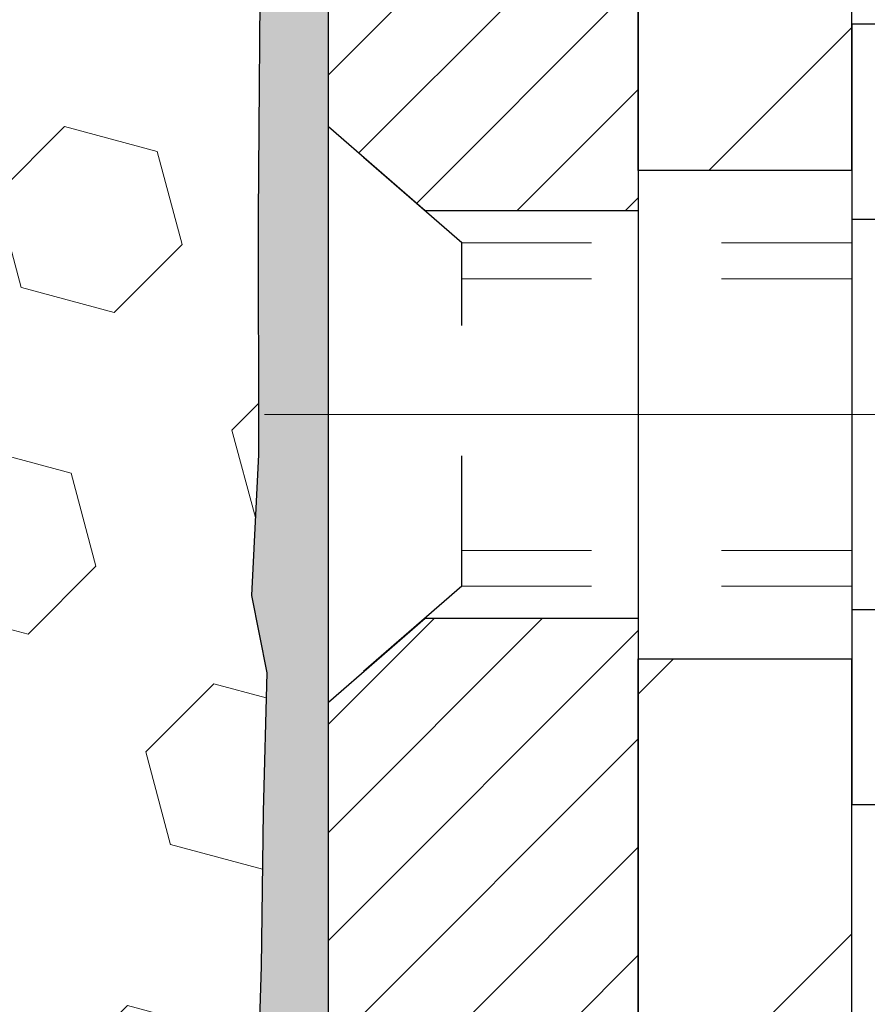
# Model space of a CAD drawing. Extents: x -7 to 3254, y -7 to 1977.
# Drawn here: x 25 to 26, y 19 to 20 of the extents above; entities that cross this region are included whole.
import ezdxf

# ---------------------------------------------------------------- set-up
doc = ezdxf.new("R2010")
doc.units = 0
doc.header["$LTSCALE"] = 5
doc.header["$MEASUREMENT"] = 0
doc.linetypes.add('CENTERX2', pattern=[4, 2.5, -0.5, 0.5, -0.5])
doc.linetypes.add('HIDDEN', pattern=[0.375, 0.25, -0.125])
doc.layers.get('DEFPOINTS').update_dxf_attribs({"linetype": 'CONTINUOUS'})
for name, color, linetype, lineweight in [('CENTERLINE - L', 1, 'CENTERX2', 18), ('DIMS', 50, 'CONTINUOUS', 25), ('EPOXY ADHESIVE - H', 50, 'CONTINUOUS', 15), ('EPOXY ADHESIVE - L', 52, 'CONTINUOUS', 25), ('FOAM INSERT - H', 150, 'CONTINUOUS', 9), ('MIG FOOT - H', 251, 'CONTINUOUS', 20), ('MIG FOOT - L', 7, 'CONTINUOUS', 30), ('MIG RETAINER - H', 251, 'CONTINUOUS', 20), ('MIG RETAINER - L', 7, 'CONTINUOUS', 30), ('SCREW - L', 1, 'CONTINUOUS', 25)]:
    doc.layers.add(name, color=color, linetype=linetype, lineweight=lineweight)
doc.layers.add('METAL11', color=7, linetype='CONTINUOUS')
doc.dimstyles.get("Standard").update_dxf_attribs({"dimtxt": 0.18, "dimasz": 0.18, "dimexe": 0.18, "dimexo": 0.0625, "dimgap": 0.09, "dimtad": 0, "dimtih": 1, "dimtoh": 1, "dimdec": 4, "dimzin": 0, "dimdsep": 46, "dimtxsty": 'Standard', "dimcen": 0.09, "dimadec": 0, "dimazin": 0, "dimtfac": 1, "dimtdec": 4, "dimtofl": 0, "dimtmove": 0, "dimatfit": 3, "dimfxl": 1, "dimtolj": 1, "dimtzin": 0, "dimarcsym": 0})

# ---------------------------------------------------------------- blocks, each defined once
blk = doc.blocks.new('*D14')
at = {"layer": 'DEFPOINTS', "color": 0, "transparency": 16777216}
for p in [(29.03878052974039, 21.65950160167573), (25.52718601972282, 17.65953388633537), (38.59719284237071, 17.65953388633537)]:
    blk.add_point(p, dxfattribs=at)
at = {"layer": 'DIMS', "color": 0, "lineweight": -2, "transparency": 16777216}
for p, q in [((29.35878052974039, 21.65950160167573), (38.91719284237071, 21.65950160167573)), ((38.59719284237071, 21.33950160167573), (38.59719284237071, 20.3804543358544)), ((38.59719284237071, 17.97953388633537), (38.59719284237071, 18.88712100252107)), ((25.84718601972282, 17.65953388633537), (38.91719284237071, 17.65953388633537))]:
    blk.add_line(p, q, dxfattribs=at)
at = {"layer": 'DIMS', "color": 0, "transparency": 16777216}
for points in [[(38.54385950903738, 21.33950160167573), (38.65052617570404, 21.33950160167573), (38.59719284237071, 21.65950160167573)], [(38.54385950903738, 17.97953388633537), (38.65052617570404, 17.97953388633537), (38.59719284237071, 17.65953388633537)]]:
    blk.add_solid(points, dxfattribs=at)
at = {"layer": 'DIMS', "color": 0, "transparency": 16777216, "insert": (38.5971928423707, 19.63378766918774), "char_height": 0.32, "attachment_point": 5}
blk.add_mtext('\\A1;4 IN\\P [101.6mm]', dxfattribs=at)

msp = doc.modelspace()

# ---------------------------------------------------------------- hatches: boundary and pattern name
at = {"layer": 'EPOXY ADHESIVE - H'}
h = msp.add_hatch(dxfattribs=at)
h.set_pattern_fill('AR-SAND', color=256, scale=0.03937007874015701)
h.set_pattern_definition([(37.50000000000001, (-149.4950145093982, 136.4303112015802), (-0.002480053468882181, 0.07585920350445416), [0, -0.05984251968503865, 0, -0.06692913385826692, 0, -0.06397637795275514]), (7.499999999999999, (-149.4950145093982, 136.4303112015802), (0.06967624823888606, 0.1111081128043191), [0, -0.03228346456692874, 0, -0.05393700787401511, 0, -0.02066929133858243]), (327.5, (-149.5434397062486, 136.4303112015802), (0.1226040103051755, 0.0002227973833450738), [0, -0.0196850393700785, 0, -0.07086614173228262, 0, -0.09251968503936897]), (317.5, (-149.5434397062486, 136.4303112015802), (0.118351441124892, 0.03455415609977319), [0, -0.009842519685039252, 0, -0.04645669291338526, 0, -0.05314960629921196])])
h.paths.add_polyline_path([(25.52677901376217, 18.750336798421), (25.28877901376535, 18.75033679842095), (25.2887783266375, 19.67233679842086), (25.2349768643769, 19.67233679842086), (25.2350121988477, 19.64175129916136), (25.22985496804574, 19.53326916161181), (25.24155535529428, 19.47393825855004), (25.238750947516, 19.36752986392462), (25.23706867136514, 19.24849770797725), (25.23289706873027, 19.10984390159449), (25.24806335021742, 18.96044822776234), (25.24688505836275, 18.71171215108849), (25.3094581381107, 18.69059325924302), (25.41868263501181, 18.68081430133559), (25.46013148716236, 18.49545765960617), (25.46691034144385, 18.36604623452551), (25.47673498157144, 18.24161213882171), (25.46819646275083, 18.09395021893242), (25.45438602094049, 17.82975389434004), (25.46066613285154, 17.65953388633535), (25.52677901376217, 17.65953388633537)])
h.paths.add_polyline_path([(25.28877749778655, 20.7845033584998, -0.1587493023973286), (25.22652887077948, 20.93295709378087), (25.24285712884182, 20.71803633500535), (25.23637033329157, 20.62392613836816), (25.24313065892636, 20.51916450854087), (25.23671911374402, 20.44587313967683), (25.24341451918929, 20.4107303865067), (25.23671911374402, 20.36395348119531), (25.24754374246879, 20.29595553097651), (25.24545609857057, 20.15795112870346), (25.23671911374402, 20.05806261353534), (25.23480005685195, 19.82538129869168), (25.2349768643769, 19.67233679842086), (25.2887783266375, 19.67233679842086)])
h.paths.add_polyline_path([(17.32949467730805, 18.96044822776234), (17.3446609587952, 19.10984390159447), (17.34048935616033, 19.24849770797724), (17.33880708000947, 19.36752986392466), (17.33600267223119, 19.47393825855004), (17.34770305947973, 19.53326916161181), (17.34254582867777, 19.64175129916137), (17.34275797067352, 19.82538129869178), (17.34083891378145, 20.05806261353533), (17.3321019289549, 20.15795112870347), (17.33001428505668, 20.29595553097651), (17.34083891378145, 20.36395348119531), (17.33414350833618, 20.4107303865067), (17.34083891378145, 20.44587313967683), (17.33442736859911, 20.51916450854085), (17.34118769423389, 20.62392613836815), (17.33470089868365, 20.71803633500535), (17.35127901376273, 20.93624583771303, -0.162003564913256), (17.28878052973891, 20.7845033584998), (17.28877901376012, 18.75033679842095), (17.05077901376137, 18.750336798421), (17.05077901376137, 17.65953388633514), (17.11689189467393, 17.65953388633514), (17.12317200658498, 17.82975389434004), (17.10936156477464, 18.09395021893231), (17.10082304595403, 18.24161213882169), (17.11064768608162, 18.36604623452553), (17.11742654036311, 18.49545765960617), (17.15887539251366, 18.68081430133559), (17.26809988941477, 18.69059325924302), (17.33067296916272, 18.71171215108849)])
at = {"layer": 'FOAM INSERT - H'}
h = msp.add_hatch(dxfattribs=at)
h.set_pattern_fill('HEX', color=256, scale=0.590551181102362, angle=45, style=0)
h.set_pattern_definition([(45, (-149.4950145093982, 136.4303112015802), (-0.09040931629367041, 0.09040931629367042), [0.07381889763779526, -0.1476377952755905]), (165, (-149.4950145093982, 136.4303112015802), (-0.03309210650226577, -0.1235014227959361), [0.07381889763779526, -0.1476377952755905]), (105, (-149.4428166662988, 136.4825090446796), (-0.1235014227959362, -0.03309210650226572), [0.07381889763779526, -0.1476377952755905])])
h.paths.add_polyline_path([(25.24754374246879, 20.29595553097651), (25.23671911374402, 20.36395348119531), (25.24341451918929, 20.4107303865067), (25.23671911374402, 20.44587313967683), (25.24313065892636, 20.51916450854087), (25.23637033329157, 20.62392613836816), (25.24285712884182, 20.71803633500535), (25.22627901376273, 20.93624583771303), (25.22627901376262, 21.15820886998081, -0.3419987130706955), (25.19112276377876, 21.11282234640507, -0.4678085754937693), (25.07418644797343, 21.19673726365932), (25.07018152398865, 21.25133751975808, 0.3181494964560732), (24.99668707027024, 21.34051874838507, 0.1823640095576941), (24.57867224589506, 21.30056941447897, 0.2104691006944993), (24.47481906107629, 21.17723803897518, -0.7490683567196755), (24.29488182359222, 21.17723803897513, 0.2104691006851494), (24.19102863877981, 21.30056941447576, 0.2320575824470543), (23.66712462684075, 21.30056941447576, 0.2104691006854801), (23.56327144202822, 21.17723803897492, -0.7490683567205817), (23.38333420454495, 21.17723803897493, 0.2104691006856367), (23.27948101973232, 21.30056941447587, 0.2320575824470877), (22.75557700779325, 21.30056941447562, 0.2104691006852495), (22.65172382298084, 21.17723803897488, -0.7490683567204508), (22.47178658549745, 21.17723803897493, 0.210469100694833), (22.36793340067857, 21.3005694144789, 0.179087332819671), (21.95721582548305, 21.34245323801248, 0.3216472484078749), (21.88249454254873, 21.25294677883176), (21.87837157955158, 21.19673726365019, -0.4678085753433806), (21.76143526377729, 21.11282234637484, -0.3419987132082423), (21.72627901376285, 21.15820886996707), (21.72627901376285, 20.93627812244401, -0.162005855670963), (21.66377901376285, 20.78453388633514), (21.66377901376285, 20.00328388633531, 0.4142135623730951), (21.47627901376285, 19.81578388633531), (21.47627901376285, 19.50328388633531, 0.4142135623730951), (21.66377901376285, 19.31578388633531), (21.66377901376285, 17.65953388633486), (25.46066613285154, 17.65953388633535), (25.45438602094049, 17.82975389434004), (25.46819646275083, 18.09395021893236), (25.47673498157144, 18.24161213882171), (25.46691034144385, 18.3660462345255), (25.46013148716236, 18.49545765960617), (25.41868263501181, 18.68081430133559), (25.3094581381107, 18.69059325924302), (25.24688505836275, 18.71171215108849), (25.24806335021742, 18.96044822776234), (25.23289706873027, 19.10984390159449), (25.23706867136514, 19.24849770797725), (25.238750947516, 19.36752986392462), (25.24155535529428, 19.47393825855004), (25.22985496804574, 19.53326916161181), (25.2350121988477, 19.64175129916136), (25.23480005685195, 19.82538129869165), (25.23671911374402, 20.05806261353534), (25.24545609857057, 20.15795112870344)])
at = {"layer": 'MIG FOOT - H'}
h = msp.add_hatch(dxfattribs=at)
h.set_pattern_fill('ANSI31', color=256, scale=1.9685, style=0)
h.set_pattern_definition([(45, (-923.8810713689742, -445.903165123815), (-0.1739924623457148, 0.1739924623457148), [])])
h.paths.add_polyline_path([(25.69077901376124, 20.42233679842091), (25.52677901376126, 20.42233679842091), (25.52677901376171, 19.85983679842091), (25.6907790137617, 19.85983679842091)])
edge = h.paths.add_edge_path()
edge.add_line((25.69077901376079, 19.48483679842091), (25.52677901376194, 19.48483679842091))
edge.add_line((25.52677901376194, 19.48483679842091), (25.5267790137616, 10.81100679842108))
edge.add_arc((25.88110901376172, 10.81100679842108), 0.3543300000001182, 180.0000000000092, 269.9999999999816)
edge.add_line((25.8811090137616, 10.45667679842119), (28.24552898276147, 10.45667679842119))
edge.add_line((28.24552898276147, 10.45667679842119), (28.24552898276124, 10.62067679842117))
edge.add_line((28.24552898276124, 10.62067679842117), (25.8811090137616, 10.62067679842117))
edge.add_arc((25.88110901376149, 10.81100679842108), 0.1903299999999604, 179.9999999999829, 270.0000000000342, ccw=False)
edge.add_line((25.69077901376158, 10.81100679842108), (25.69077901376079, 19.4848367984208))
h.paths.add_polyline_path([(29.21427901376148, 10.62067679842117), (28.68303204476138, 10.62067679842094), (28.68303204476126, 10.45667679842096), (29.21427901376148, 10.45667679842119)])
at = {"layer": 'MIG RETAINER - H'}
h = msp.add_hatch(dxfattribs=at)
h.set_pattern_fill('ANSI31', color=256, scale=0.47, style=0)
h.set_pattern_definition([(45, (-923.8810713689742, -416.6020214302592), (-0.04154252339470966, 0.04154252339470967), [])])
h.paths.add_polyline_path([(25.28877901376313, 18.750336798421), (25.2887790137612, 19.45145370555529), (25.36307534804382, 19.51603852361596), (25.52677901376205, 19.51603852361596), (25.52677901376217, 18.750336798421)])
edge = h.paths.add_edge_path()
edge.add_arc((26.06877901376004, 21.19933679842335), 0.07800000000003138, 270.000000000501, 360.0000000000418)
edge.add_line((26.14677901376012, 21.19933679842335), (26.14677901375978, 21.46233679842042))
edge.add_arc((26.16677901375999, 21.46233679842065), 0.02000000000020918, 90.00000000195422, 180.0000000006514, ccw=False)
edge.add_line((26.16677901375931, 21.48233679842075), (26.25377901375919, 21.48233679842257))
edge.add_arc((26.25377901375987, 21.45233679842259), 0.03000000000002956, 2.1719870346714742e-10, 90.0000000013028, ccw=False)
edge.add_line((26.28377901375984, 21.45233679842282), (26.28377901376052, 20.91733679841569))
edge.add_arc((26.1267790137606, 20.91733679841546), 0.1569999999999254, -90.00000000033191, 6.230038707144558e-11, ccw=False)
edge.add_line((26.12677901375969, 20.76033679841554), (25.96051869880239, 20.76033679841645))
edge.add_arc((25.96051869881308, 20.68159711338488), 0.07873968503150763, 90.00000000777618, 177.4144840053407)
edge.add_arc((25.7669762397469, 20.69033679842038), 0.114999999999426, 275.2124696741832, 357.41448399788595, ccw=False)
edge.add_arc((25.77560692507211, 20.59572965666699), 0.02000000000000517, 160.3257550186187, 275.2124696744299, ccw=False)
edge.add_arc((25.64555995864077, 20.64222727085529), 0.1181095275611714, 340.3257550185371, 642.6342225154141)
edge.add_arc((25.6757681188011, 20.50746188708409), 0.02000000000040289, -10.621520467928804, 102.63422251394002, ccw=False)
edge.add_arc((25.61777901376104, 20.51833679842206), 0.07899999999997757, 270.0000000008245, 349.3784795304081, ccw=False)
edge.add_line((25.61777901376217, 20.43933679842199), (25.54377901376097, 20.43933679842085))
edge.add_arc((25.5437790137612, 20.42233679842091), 0.01699999999999591, 90.00000000076633, 180)
edge.add_line((25.52677901376114, 20.42233679842091), (25.52677901376171, 19.82863507322564))
edge.add_line((25.52677901376171, 19.82863507322564), (25.36307534804382, 19.82863507322564))
edge.add_line((25.36307534804382, 19.82863507322564), (25.2887790137612, 19.89321989128642))
edge.add_line((25.2887790137612, 19.89321989128653), (25.28877901375984, 21.45233679842009))
edge.add_arc((25.31877901375969, 21.45233679842009), 0.02999999999985903, 90.00000000043423, 180.0000000002171, ccw=False)
edge.add_line((25.31877901375947, 21.48233679842006), (25.38377901375964, 21.48233679842075))
edge.add_arc((25.38377901375986, 21.46233679842065), 0.01999999999998181, 0, 90.00000000065143, ccw=False)
edge.add_line((25.40377901375984, 21.46233679842065), (25.40377901376019, 21.19933679841925))
edge.add_arc((25.48177901376016, 21.19933679841925), 0.07799999999997453, 180.0000000000835, 270.0000000004176)
edge.add_line((25.48177901376073, 21.12133679841928), (25.48577901376075, 21.12133679841928))
edge.add_arc((25.48577901376029, 21.19933679841925), 0.07799999999986085, 270.000000000334, 360.0000000001671)
edge.add_line((25.56377901376015, 21.19933679841948), (25.56377901375981, 21.46233679842008))
edge.add_arc((25.58377901375979, 21.46233679842008), 0.01999999999998181, 90.00000000032571, 180, ccw=False)
edge.add_line((25.58377901375968, 21.48233679842006), (25.72522566181601, 21.48233679842097))
edge.add_line((25.72522566181601, 21.48233679842097), (25.72522566181601, 21.15144159220368))
edge.add_line((25.72522566181601, 21.1514415922038), (25.74451122421374, 21.13211098530188))
edge.add_line((25.74451122421374, 21.13211098530188), (25.74451122421374, 21.05496873571666))
edge.add_line((25.74451122421374, 21.05496873571666), (25.80236791140237, 21.0163976109237))
edge.add_line((25.80236791140237, 21.0163976109237), (25.860224598591, 21.05496873571666))
edge.add_line((25.860224598591, 21.05496873571666), (25.860224598591, 21.13211098530188))
edge.add_line((25.860224598591, 21.13211098530188), (25.87951016098782, 21.1513965476979))
edge.add_line((25.87951016098782, 21.15139654769801), (25.87951016098782, 21.48233679842109))
edge.add_line((25.87951016098782, 21.48233679842097), (25.96677901375983, 21.4823367984212))
edge.add_arc((25.96677901375983, 21.46233679842122), 0.01999999999998181, 0, 90, ccw=False)
edge.add_line((25.98677901375981, 21.46233679842122), (25.98677901376016, 21.19933679842312))
edge.add_arc((26.06477901376024, 21.19933679842335), 0.07800000000008822, 180.000000000167, 270.000000000334)
edge.add_line((26.0647790137607, 21.12133679842326), (26.06877901376072, 21.12133679842326))

# ---------------------------------------------------------------- linework, layer by layer
at = {"layer": 'CENTERLINE - L', "ltscale": 0.3}
msp.add_line((26.23879845831527, 19.67233679842091), (25.23977553923521, 19.67233679842091), dxfattribs=at)
at = {"layer": 'EPOXY ADHESIVE - L'}
msp.add_lwpolyline([(25.28877901376535, 18.75033679842095), (25.28877749778655, 20.7845033584998, -0.162003564913253), (25.22627901376273, 20.93624583771303), (25.24285712884182, 20.71803633500535), (25.23637033329157, 20.62392613836816), (25.24313065892636, 20.51916450854087), (25.23671911374402, 20.44587313967683), (25.24341451918929, 20.4107303865067), (25.23671911374402, 20.36395348119531), (25.24754374246879, 20.29595553097651), (25.24545609857057, 20.15795112870346), (25.23671911374402, 20.05806261353534), (25.23480005685195, 19.82538129869168), (25.2350121988477, 19.64175129916136), (25.22985496804574, 19.53326916161181), (25.24155535529428, 19.47393825855004), (25.238750947516, 19.36752986392462), (25.23706867136514, 19.24849770797725), (25.23289706873027, 19.10984390159449)], format="xyb", dxfattribs=at)
at = {"layer": 'METAL11'}
msp.add_line((25.69077901376124, 19.7710577998548), (25.69077901376124, 19.3960577998548), dxfattribs=at)
at = {"layer": 'MIG FOOT - L'}
for p, q in [((25.52677901376171, 19.85983679842091), (25.52677901376126, 20.42233679842103)), ((25.69077901376079, 19.85983679842091), (25.69077901376124, 20.42233679842103)), ((25.52677901376171, 19.85983679842091), (25.52677901376205, 19.48483679842091)), ((25.6907790137617, 19.85983679842091), (25.52677901376171, 19.85983679842091)), ((25.69077901376079, 19.85983679842091), (25.69077901376079, 19.48483679842091)), ((25.5267790137616, 10.81100679842108), (25.52677901376205, 19.48483679842091)), ((25.52677901376194, 19.48483679842091), (25.6907790137617, 19.48483679842091)), ((25.69077901376158, 10.81100679842108), (25.69077901376079, 19.48483679842091))]:
    msp.add_line(p, q, dxfattribs=at)
at = {"layer": 'MIG RETAINER - L'}
msp.add_line((25.28877901376188, 19.89309078472012), (25.28877901376188, 19.89309078472012), dxfattribs=at)
msp.add_lwpolyline([(25.96051869880239, 20.76033679841645, 0.4010574505985916), (25.88185917036014, 20.68514909627207, -0.3748896829303737), (25.77742391145648, 20.57581236366626, -0.5479758845004098), (25.75677448552528, 20.60246309714863, 3.888295204768812), (25.67139359653731, 20.52697761292198, -0.5387583055402678), (25.69542544254409, 20.50377547646166, -0.3609021040651776), (25.61777901376217, 20.43933679842199), (25.54377901376097, 20.43933679842085, 0.414213562369066), (25.52677901376114, 20.42233679842091), (25.52677901376171, 19.82863507322564), (25.36307534804382, 19.82863507322564), (25.2887790137612, 19.89321989128653), (25.28877901375984, 21.45233679841998, -0.4142135623706347)], format="xyb", dxfattribs=at)
msp.add_lwpolyline([(25.28877901376313, 18.750336798421), (25.2887790137612, 19.45145370555529), (25.36307534804382, 19.51603852361596), (25.52677901376205, 19.51603852361596), (25.52677901376217, 18.750336798421)], close=True, dxfattribs=at)
at = {"layer": 'SCREW - L'}
for p, q in [((25.93106933403953, 19.97205236608566), (25.69077901376079, 19.97205236608566)), ((25.69077901376079, 19.97205236608566), (25.69077901376079, 19.37262729372252)), ((25.93106933403953, 19.82219609799493), (25.69077901376079, 19.82219609799493)), ((25.93106933403953, 19.52248356181336), (25.69077901376079, 19.52248356181336)), ((25.93106933403953, 19.37262729372263), (25.69077901376079, 19.37262729372263))]:
    msp.add_line(p, q, dxfattribs=at)
at = {"layer": 'SCREW - L', "linetype": 'HIDDEN', "ltscale": 0.025}
for p, q in [((25.2887790137612, 19.45145370555529), (25.2887790137612, 19.89321989128653)), ((25.3913453931616, 19.80406029792708), (25.2887790137612, 19.89321989128653)), ((25.39135236780669, 19.54061936188099), (25.3913453931616, 19.80406029792708)), ((25.39135236780669, 19.54061936188099), (25.2887790137612, 19.45145370555529))]:
    msp.add_line(p, q, dxfattribs=at)
at = {"layer": 'SCREW - L', "linetype": 'HIDDEN', "lineweight": 5, "ltscale": 0.025}
for p, q in [((25.6907790137609, 19.80406029792731), (25.3913453931616, 19.80406029792719)), ((25.69077901376079, 19.77661853375569), (25.39134611968711, 19.77661853375581)), ((25.69077901376079, 19.56806112605237), (25.39135164128118, 19.56806112605237)), ((25.6907790137609, 19.5406193618811), (25.39135236780669, 19.54061936188099))]:
    msp.add_line(p, q, dxfattribs=at)

# ---------------------------------------------------------------- dimensions: what is measured, and where the dimension line sits
at = {"layer": 'DIMS'}
dim = msp.add_linear_dim(base=(38.59719284237071, 17.65953388633537), p1=(29.03878052974039, 21.65950160167573), p2=(25.52718601972282, 17.65953388633537), angle=90, text='<>\\P[]', dimstyle='Standard', override={"dimtxt": 0.32, "dimasz": 0.32, "dimexe": 0.32, "dimexo": 0.32, "dimgap": 0.32, "dimlunit": 5, "dimpost": ' IN', "dimfrac": 2}, dxfattribs=at)
dim.commit()
dim.dimension.update_dxf_attribs({"geometry": '*D14', "text_midpoint": (38.5971928423707, 19.63378766918774), "dimtype": 160})

doc.saveas('drawing.dxf')
